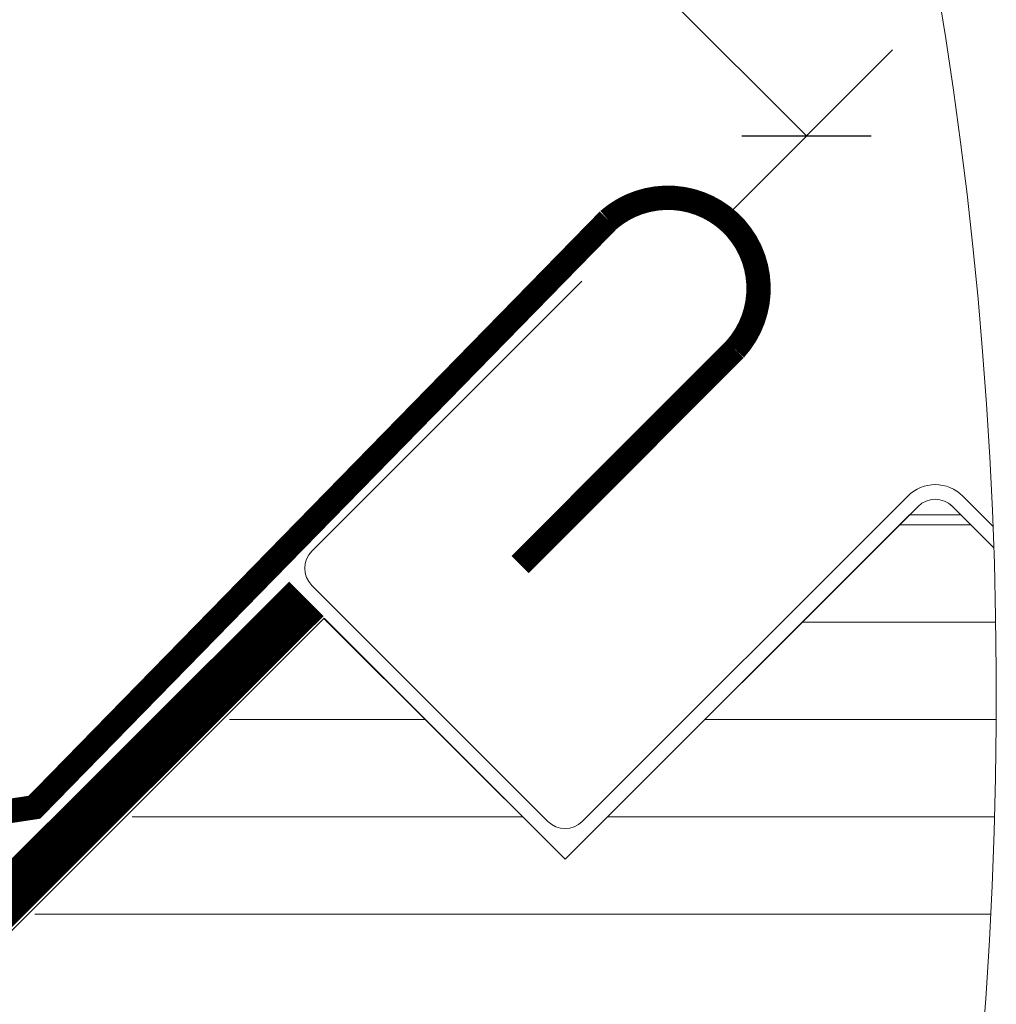
# Model space of a CAD drawing. Units: millimetres. Extents: x -6488 to -1490, y 2260 to 5159.
# Drawn here: x -5307 to -5227, y 4582 to 4663 of the extents above; entities that cross this region are included whole.
import ezdxf

# ---------------------------------------------------------------- set-up
doc = ezdxf.new("R2010")
doc.units = ezdxf.units.MM
doc.header["$LTSCALE"] = 30
doc.linetypes.add('HIDDEN', pattern=[0.375, 0.25, -0.125])
doc.layers.get('Defpoints').update_dxf_attribs({"lineweight": 9})
for name, color, linetype, lineweight in [('FAKRO ALL', 1, 'Continuous', 20), ('FAKRO FLASHING', 160, 'Continuous', 20), ('FAKRO TEXT', 80, 'Continuous', 9), ('FAKRO WINDOW', 7, 'Continuous', 20)]:
    doc.layers.add(name, color=color, linetype=linetype, lineweight=lineweight)
doc.styles.add('FAKRO', font='arial.ttf')
doc.dimstyles.new('FAKRO', dxfattribs={"dimscale": 5, "dimtxt": 4, "dimasz": 1.5, "dimexe": 2, "dimexo": 15, "dimgap": 0.5, "dimtad": 1, "dimdec": 0, "dimrnd": 0.1, "dimzin": 1, "dimdsep": 46, "dimtxsty": 'FAKRO', "dimblk": 'OBLIQUE', "dimcen": 2, "dimclrd": 3, "dimclre": 3, "dimclrt": 3, "dimadec": 0, "dimazin": 0, "dimtfac": 1, "dimtdec": 0, "dimtix": 1, "dimtmove": 2, "dimatfit": 3, "dimldrblk": 'OBLIQUE', "dimfxl": 0, "dimtolj": 1, "dimarcsym": 0})

# ---------------------------------------------------------------- blocks, each defined once
blk = doc.blocks.new('_Oblique')
at = {"color": 0, "linetype": 'ByBlock', "lineweight": -2}
blk.add_line((-0.5, -0.5), (0.5, 0.5), dxfattribs=at)
blk = doc.blocks.new('*D43')
at = {"layer": 'Defpoints', "color": 0, "ltscale": 25.4, "transparency": 16777216}
for p in [(-5496.01, 4653.608), (-5242.302, 4653.044), (-5368.859, 4526.472)]:
    blk.add_point(p, dxfattribs=at)
at = {"layer": 'FAKRO TEXT', "color": 3, "lineweight": -2, "ltscale": 25.4, "transparency": 16777216}
for p, q in [((-5376.524, 4773.109), (-5362.383, 4787.252)), ((-5369.453, 4780.18), (-5346.155, 4756.884)), ((-5242.302, 4653.044), (-5267.678, 4678.417)), ((-5249.373, 4645.973), (-5235.232, 4660.116))]:
    blk.add_line(p, q, dxfattribs=at)
at = {"layer": 'FAKRO TEXT', "color": 3, "lineweight": -2, "ltscale": 25.4, "transparency": 16777216, "xscale": 7.5, "yscale": 7.5, "zscale": 7.5}
for p, rotation in [((-5369.453, 4780.18), 135.0033785544606), ((-5242.302, 4653.044), 315.0033785544606)]:
    blk.add_blockref('_Oblique', p, dxfattribs=dict(at, rotation=rotation))
at = {"layer": 'FAKRO TEXT', "color": 3, "ltscale": 25.4, "transparency": 16777216, "insert": (-5308.374, 4716.193), "char_height": 20, "attachment_point": 5, "rotation": 315.00338, "style": 'FAKRO'}
blk.add_mtext('\\A1;60-100\\P2{\\H0.7x;\\S3#8;}"-3{\\H0.7x;\\S7#8;}"', dxfattribs=at)

msp = doc.modelspace()

# ---------------------------------------------------------------- linework, layer by layer
at = {"layer": 'FAKRO ALL', "color": 1, "linetype": 'HIDDEN', "const_width": 4}
msp.add_lwpolyline([(-5283.379, 4615.007), (-5382.317, 4516.234, -0.414164), (-5387.974, 4516.238), (-5673.128, 4801.775)], format="xyb", dxfattribs=at)
at = {"layer": 'FAKRO FLASHING'}
msp.add_lwpolyline([(-5667.799, 4811.979, 2, 2, 0), (-5447.741, 4599.275, 2, 2, 0), (-5446.174, 4597.821, 2, 2, 0), (-5442.416, 4594.92, 2, 2, 0), (-5438.538, 4592.262, 2, 2, 0), (-5434.419, 4589.967, 2, 2, 0), (-5430.118, 4587.975, 2, 2, 0), (-5425.696, 4586.346, 2, 2, 0), (-5421.154, 4585.08, 2, 2, 0), (-5416.552, 4584.118, 2, 2, 0), (-5411.829, 4583.519, 2, 2, 0), (-5407.106, 4583.283, 2, 2, 0), (-5402.445, 4583.47, 2, 2, 0), (-5397.724, 4583.961, 2, 2, 0), (-5305.722, 4597.885, 2, 2, 0), (-5258.579, 4646.13, 2, 2, -0.943996), (-5248.174, 4635.511, 2, 2, 0), (-5265.832, 4617.822, 0, 0, 0)], format="xyseb", dxfattribs=at)
at = {"layer": 'FAKRO TEXT'}
msp.add_arc((-5577.366, 4606.85), 350.654, 92.11856, 85.9301, dxfattribs=at)
at = {"layer": 'FAKRO WINDOW', "linetype": 'Continuous'}
for p, q in [((-5282.933, 4618.94), (-5260.75, 4641.125)), ((-5233.989, 4623.455), (-5260.716, 4596.725)), ((-5233.989, 4623.455), (-5260.716, 4596.725)), ((-5226.997, 4620.989), (-5229.463, 4623.455)), ((-5262.134, 4593.609), (-5233.14, 4622.607)), ((-5233.14, 4622.607), (-5259.867, 4595.877)), ((-5233.14, 4622.607), (-5259.867, 4595.877)), ((-5230.425, 4622.712), (-5228.902, 4621.189)), ((-5262.13, 4593.614), (-5233.847, 4621.9)), ((-5262.13, 4593.614), (-5233.847, 4621.9)), ((-5233.847, 4621.9), (-5229.605, 4621.9)), ((-5228.902, 4621.189), (-5226.93, 4619.217)), ((-5234.645, 4621.102), (-5228.815, 4621.102)), ((-5263.544, 4596.725), (-5282.933, 4616.111)), ((-5281.93, 4613.411), (-5381.626, 4513.704)), ((-5281.934, 4613.407), (-5262.134, 4593.609)), ((-5281.93, 4613.411), (-5281.93, 4613.411)), ((-5281.93, 4613.411), (-5262.13, 4593.614)), ((-5281.692, 4613.105), (-5281.632, 4613.105)), ((-5242.643, 4613.103), (-5226.767, 4613.102)), ((-5263.544, 4596.725), (-5278.253, 4611.432)), ((-5289.69, 4605.105), (-5273.631, 4605.104)), ((-5250.642, 4605.103), (-5226.716, 4605.102)), ((-5297.689, 4597.106), (-5265.629, 4597.104)), ((-5258.64, 4597.104), (-5226.847, 4597.102)), ((-5305.688, 4589.106), (-5227.161, 4589.102))]:
    msp.add_line(p, q, dxfattribs=at)
for centre, radius, start, end in [((-5231.726, 4621.193), 3.2, 45.00338, 135.00338), ((-5231.726, 4621.193), 3.2, 45.00338, 135.00338), ((-5231.726, 4621.193), 2, 45.00338, 135.00338), ((-5231.726, 4621.193), 2, 45.00338, 135.00338), ((-5281.519, 4617.525), 2, 135.00338, 225.00338), ((-5262.13, 4598.139), 2, 225.00338, 315.00338), ((-5262.13, 4598.139), 2, 225.00338, 315.00338)]:
    msp.add_arc(centre, radius, start, end, dxfattribs=at)

# ---------------------------------------------------------------- dimensions: what is measured, and where the dimension line sits
at = {"layer": 'FAKRO TEXT', "ltscale": 25.4}
dim = msp.add_linear_dim(base=(-5242.302, 4653.044), p1=(-5496.01, 4653.608), p2=(-5368.859, 4526.472), angle=315.00338, text='60-100\\P2{\\H0.7x;\\S3#8;}"-3{\\H0.7x;\\S7#8;}"', dimstyle='FAKRO', dxfattribs=at)
dim.commit()
dim.dimension.update_dxf_attribs({"geometry": '*D43', "text_midpoint": (-5308.374, 4716.193), "dimtype": 161})

doc.saveas('drawing.dxf')
